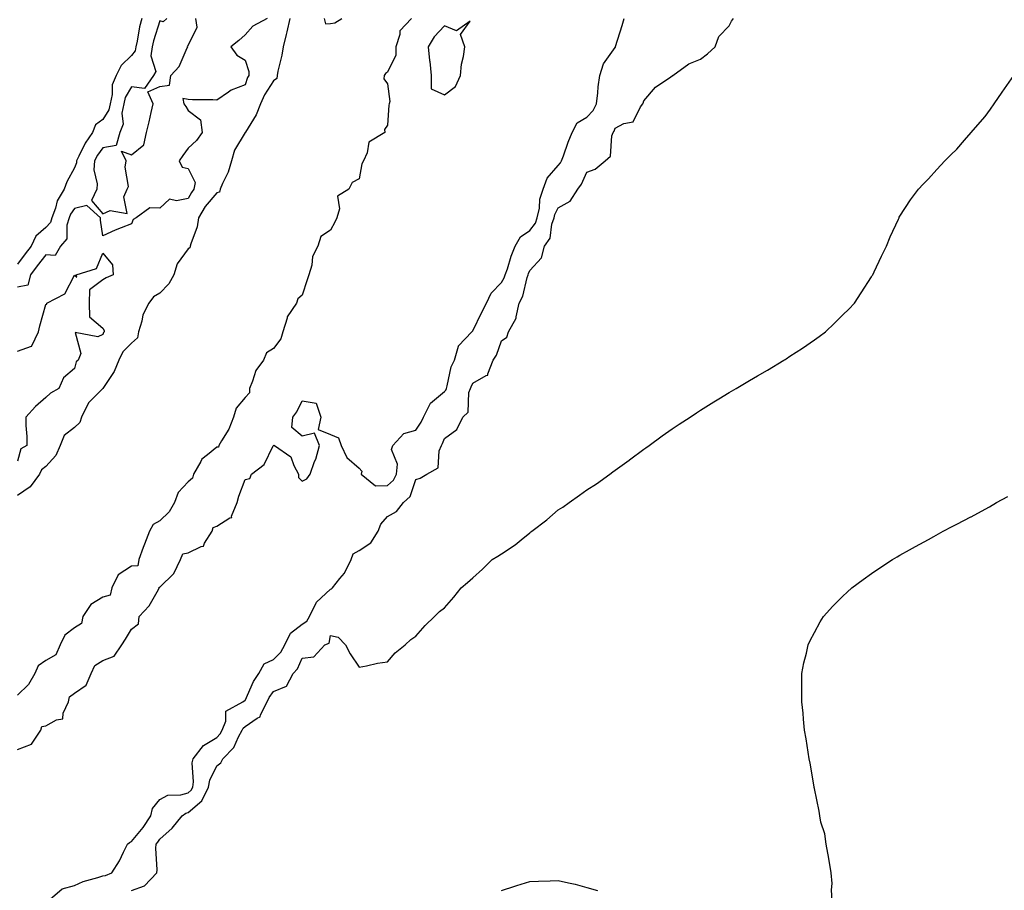
# Model space of a CAD drawing. Units: inches. Extents: x 886643 to 889283, y 7268858 to 7271498.
# Drawn here: x 887279 to 887625, y 7269946 to 7270251 of the extents above; entities that cross this region are included whole.
import ezdxf

# ---------------------------------------------------------------- set-up
doc = ezdxf.new("R2010")
doc.units = ezdxf.units.IN
doc.header["$MEASUREMENT"] = 0
doc.layers.add('Contour_88667268', color=7, linetype='Continuous', true_color=0xd40cb5)

msp = doc.modelspace()

# ---------------------------------------------------------------- linework, layer by layer
at = {"layer": 'Contour_88667268'}
for points in [[(887416.51, 7270251.92, 3326), (887412.41, 7270247.56, 3326), (887412.39, 7270246.26, 3326), (887410.95, 7270241.92, 3326), (887410.96, 7270239.01, 3326), (887408.05, 7270233.09, 3326), (887407.35, 7270232.62, 3326), (887406.92, 7270231.92, 3326), (887406.81, 7270230.69, 3326), (887408.05, 7270228.97, 3326), (887408.85, 7270222.72, 3326), (887408.59, 7270221.92, 3326), (887408.53, 7270221.44, 3326), (887408.05, 7270214.44, 3326), (887407.03, 7270212.94, 3326), (887407.15, 7270211.92, 3326), (887401.48, 7270208.49, 3326), (887400.92, 7270204.79, 3326), (887399.61, 7270201.92, 3326), (887399.05, 7270200.91, 3326), (887398.05, 7270195.62, 3326), (887395.69, 7270194.28, 3326), (887394.42, 7270191.92, 3326), (887390.5, 7270189.47, 3326), (887391.22, 7270185.08, 3326), (887390.24, 7270181.92, 3326), (887389.53, 7270180.44, 3326), (887388.05, 7270177.58, 3326), (887384.64, 7270175.33, 3326), (887383.62, 7270171.92, 3326), (887381.68, 7270168.29, 3326), (887381.41, 7270165.28, 3326), (887380.42, 7270161.92, 3326), (887379.87, 7270160.09, 3326), (887378.05, 7270154.69, 3326), (887376.53, 7270153.44, 3326), (887376.1, 7270151.92, 3326), (887372.82, 7270147.14, 3326), (887372.78, 7270146.66, 3326), (887371.26, 7270141.92, 3326), (887370.53, 7270139.44, 3326), (887368.05, 7270136.03, 3326), (887365.51, 7270134.46, 3326), (887364.53, 7270131.92, 3326), (887361.73, 7270128.24, 3326), (887360.67, 7270124.55, 3326), (887359.52, 7270121.92, 3326), (887359.54, 7270120.43, 3326), (887358.05, 7270118.78, 3326), (887354.86, 7270115.1, 3326), (887353.98, 7270111.92, 3326), (887352.25, 7270107.72, 3326), (887349.69, 7270103.56, 3326), (887348.79, 7270101.92, 3326), (887348.65, 7270101.31, 3326), (887348.05, 7270101.34, 3326), (887344.77, 7270098.64, 3326), (887342.79, 7270097.18, 3326), (887342.44, 7270096.31, 3326), (887339.94, 7270091.92, 3326), (887339.51, 7270090.46, 3326), (887338.05, 7270089.16, 3326), (887334.54, 7270085.43, 3326), (887333.22, 7270081.92, 3326), (887331.35, 7270078.62, 3326), (887328.05, 7270075.53, 3326), (887325.74, 7270074.22, 3326), (887324.43, 7270071.92, 3326), (887322.65, 7270067.32, 3326), (887322.23, 7270066.1, 3326), (887320.72, 7270061.92, 3326), (887320.29, 7270059.68, 3326), (887318.05, 7270059.57, 3326), (887313.43, 7270056.55, 3326), (887311.15, 7270051.92, 3326), (887310.62, 7270049.35, 3326), (887308.05, 7270048.74, 3326), (887303.83, 7270046.14, 3326), (887301, 7270041.92, 3326), (887300.55, 7270039.42, 3326), (887298.05, 7270037.88, 3326), (887294.67, 7270035.3, 3326), (887293.03, 7270031.92, 3326), (887291.54, 7270028.43, 3326), (887288.05, 7270026.48, 3326), (887285.37, 7270024.6, 3326), (887284.12, 7270021.92, 3326), (887281.96, 7270018.01, 3326), (887278.05, 7270014.3, 3326)], [(887278.05, 7269995.22, 3326), (887282.97, 7269997, 3326), (887286.26, 7270001.92, 3326), (887286.66, 7270003.31, 3326), (887288.05, 7270003.49, 3326), (887291.75, 7270005.62, 3326), (887293.96, 7270006, 3326), (887294.06, 7270007.94, 3326), (887296, 7270011.92, 3326), (887296.29, 7270013.68, 3326), (887298.05, 7270014.95, 3326), (887302.2, 7270017.77, 3326), (887303.89, 7270021.92, 3326), (887305.28, 7270024.69, 3326), (887308.05, 7270026.42, 3326), (887312.03, 7270027.94, 3326), (887314.68, 7270031.92, 3326), (887316.03, 7270033.93, 3326), (887318.05, 7270037.48, 3326), (887320.61, 7270039.36, 3326), (887320.79, 7270041.92, 3326), (887324.33, 7270045.64, 3326), (887327.54, 7270051.41, 3326), (887327.86, 7270051.92, 3326), (887327.81, 7270052.16, 3326), (887328.05, 7270052.14, 3326), (887333.02, 7270056.95, 3326), (887335.32, 7270061.92, 3326), (887336.1, 7270063.86, 3326), (887338.05, 7270064.21, 3326), (887342.57, 7270066.44, 3326), (887343.42, 7270066.55, 3326), (887343.78, 7270067.64, 3326), (887346.48, 7270071.92, 3326), (887346.83, 7270073.14, 3326), (887348.05, 7270073.66, 3326), (887352.66, 7270076.53, 3326), (887353.3, 7270076.67, 3326), (887353.27, 7270077.14, 3326), (887355.28, 7270081.92, 3326), (887355.77, 7270084.21, 3326), (887358.05, 7270090.01, 3326), (887359.63, 7270090.34, 3326), (887360.28, 7270091.92, 3326), (887364.71, 7270095.26, 3326), (887367.92, 7270101.79, 3326), (887368, 7270101.92, 3326), (887368.01, 7270101.96, 3326), (887368.05, 7270101.99, 3326), (887368.24, 7270102.11, 3326), (887368.34, 7270101.92, 3326), (887374.03, 7270097.91, 3326), (887375.1, 7270094.87, 3326), (887376.73, 7270091.92, 3326), (887376.81, 7270090.69, 3326), (887378.05, 7270089.45, 3326), (887379.71, 7270090.26, 3326), (887380.85, 7270091.92, 3326), (887382.44, 7270096.3, 3326), (887382.82, 7270097.15, 3326), (887384.14, 7270101.92, 3326), (887382.38, 7270106.26, 3326), (887378.05, 7270105.25, 3326), (887374.41, 7270108.29, 3326), (887374.74, 7270111.92, 3326), (887376.16, 7270113.8, 3326), (887378.05, 7270117.62, 3326), (887382.93, 7270116.8, 3326), (887384.65, 7270111.92, 3326), (887383.7, 7270107.57, 3326), (887388.05, 7270105.76, 3326), (887390.81, 7270104.68, 3326), (887391.82, 7270101.92, 3326), (887393.81, 7270097.68, 3326), (887398.05, 7270093.97, 3326), (887399.04, 7270092.91, 3326), (887398.85, 7270091.92, 3326), (887403.88, 7270087.75, 3326), (887408.05, 7270087.85, 3326), (887410.14, 7270089.82, 3326), (887411.24, 7270091.92, 3326), (887411.58, 7270095.45, 3326), (887409.46, 7270100.5, 3326), (887409.96, 7270101.92, 3326), (887413.8, 7270106.18, 3326), (887418.05, 7270107.3, 3326), (887419.83, 7270110.13, 3326), (887420.64, 7270111.92, 3326), (887423.18, 7270116.79, 3326), (887428.05, 7270120.95, 3326), (887428.55, 7270121.42, 3326), (887428.72, 7270121.92, 3326), (887429.05, 7270122.93, 3326), (887430.44, 7270129.53, 3326), (887431.56, 7270131.92, 3326), (887433.02, 7270136.89, 3326), (887433.02, 7270136.95, 3326), (887437.63, 7270141.92, 3326), (887437.85, 7270142.13, 3326), (887438.05, 7270142.17, 3326), (887441.24, 7270148.74, 3326), (887442.88, 7270151.92, 3326), (887444.52, 7270155.45, 3326), (887448.05, 7270159.15, 3326), (887449.07, 7270160.89, 3326), (887449.43, 7270161.92, 3326), (887450.16, 7270164.03, 3326), (887451.48, 7270168.48, 3326), (887452.86, 7270171.92, 3326), (887454.75, 7270175.22, 3326), (887458.05, 7270177.49, 3326), (887460, 7270179.98, 3326), (887460.67, 7270181.92, 3326), (887461.41, 7270185.28, 3326), (887461.52, 7270188.45, 3326), (887462.76, 7270191.92, 3326), (887464.09, 7270195.88, 3326), (887468.05, 7270200.3, 3326), (887468.77, 7270201.2, 3326), (887469.14, 7270201.92, 3326), (887469.82, 7270203.69, 3326), (887471.47, 7270208.5, 3326), (887472.93, 7270211.92, 3326), (887474.67, 7270215.31, 3326), (887478.05, 7270217.22, 3326), (887480.35, 7270219.63, 3326), (887481.49, 7270221.92, 3326), (887481.96, 7270225.83, 3326), (887482.09, 7270227.88, 3326), (887482.64, 7270231.92, 3326), (887483.95, 7270236.02, 3326), (887488.05, 7270241.77, 3326), (887488.12, 7270241.85, 3326), (887488.14, 7270241.92, 3326), (887488.18, 7270242.06, 3326), (887490.5, 7270249.47, 3326), (887491.22, 7270251.92, 3326)], [(887373.76, 7270251.92, 3325), (887372.71, 7270247.26, 3325), (887372.43, 7270246.3, 3325), (887371.34, 7270241.92, 3325), (887370.95, 7270239.02, 3325), (887369.53, 7270233.39, 3325), (887369.28, 7270231.92, 3325), (887369.13, 7270230.84, 3325), (887368.05, 7270230, 3325), (887364.8, 7270225.16, 3325), (887363.45, 7270221.92, 3325), (887361.87, 7270218.1, 3325), (887358.17, 7270212.04, 3325), (887358.11, 7270211.92, 3325), (887358.1, 7270211.87, 3325), (887358.05, 7270211.84, 3325), (887354.28, 7270205.69, 3325), (887353.23, 7270201.92, 3325), (887352.08, 7270197.89, 3325), (887350.12, 7270193.98, 3325), (887349.29, 7270191.92, 3325), (887349.03, 7270190.94, 3325), (887348.05, 7270190.69, 3325), (887344.03, 7270185.93, 3325), (887341.64, 7270181.92, 3325), (887341.21, 7270178.76, 3325), (887338.9, 7270172.77, 3325), (887338.72, 7270171.92, 3325), (887338.61, 7270171.35, 3325), (887338.05, 7270171.07, 3325), (887334.19, 7270165.78, 3325), (887332.96, 7270161.92, 3325), (887331.28, 7270158.69, 3325), (887328.05, 7270155.48, 3325), (887325.79, 7270154.18, 3325), (887324.14, 7270151.92, 3325), (887322.13, 7270147.84, 3325), (887321.75, 7270145.62, 3325), (887320.57, 7270141.92, 3325), (887320.19, 7270139.78, 3325), (887318.05, 7270137.94, 3325), (887315.12, 7270134.85, 3325), (887313.65, 7270131.92, 3325), (887312, 7270127.97, 3325), (887308.05, 7270122.01, 3325), (887308.01, 7270121.97, 3325), (887307.98, 7270121.92, 3325), (887303.04, 7270116.93, 3325), (887303.03, 7270116.9, 3325), (887300.51, 7270111.92, 3325), (887300.01, 7270109.97, 3325), (887298.05, 7270108.29, 3325), (887294.5, 7270105.47, 3325), (887293.07, 7270101.92, 3325), (887291.55, 7270098.42, 3325), (887288.05, 7270094.57, 3325), (887286.53, 7270093.43, 3325), (887285.73, 7270091.92, 3325), (887282.53, 7270087.44, 3325), (887278.05, 7270084.4, 3325)], [(887365.8, 7270251.92, 3324), (887360.73, 7270249.24, 3324), (887358.05, 7270246.12, 3324), (887355.78, 7270244.19, 3324), (887352.97, 7270241.92, 3324), (887355.13, 7270239, 3324), (887358.05, 7270237.28, 3324), (887359.38, 7270233.25, 3324), (887359.29, 7270231.92, 3324), (887358.82, 7270231.15, 3324), (887358.05, 7270228.64, 3324), (887353.17, 7270226.8, 3324), (887352.19, 7270226.06, 3324), (887348.05, 7270223.28, 3324), (887346.64, 7270223.33, 3324), (887339.52, 7270223.39, 3324), (887338.05, 7270223.43, 3324), (887336.16, 7270223.81, 3324), (887336.51, 7270221.92, 3324), (887337.18, 7270221.05, 3324), (887338.05, 7270219.64, 3324), (887342.39, 7270216.27, 3324), (887342.97, 7270211.92, 3324), (887340.95, 7270209.02, 3324), (887338.05, 7270206.32, 3324), (887336.15, 7270203.81, 3324), (887334.85, 7270201.92, 3324), (887335.87, 7270199.74, 3324), (887338.05, 7270199.23, 3324), (887340.46, 7270194.32, 3324), (887340.06, 7270191.92, 3324), (887339.16, 7270190.82, 3324), (887338.05, 7270188.73, 3324), (887333.97, 7270187.84, 3324), (887331.48, 7270188.49, 3324), (887328.05, 7270185.27, 3324), (887324.57, 7270185.4, 3324), (887319.75, 7270181.92, 3324), (887318.65, 7270181.31, 3324), (887318.05, 7270179.83, 3324), (887314.48, 7270178.35, 3324), (887312.38, 7270177.58, 3324), (887308.05, 7270175.56, 3324), (887307.23, 7270181.11, 3324), (887307.18, 7270181.92, 3324), (887302.38, 7270186.25, 3324), (887298.05, 7270185.13, 3324), (887296.73, 7270183.24, 3324), (887296.23, 7270181.92, 3324), (887295.41, 7270179.28, 3324), (887295.4, 7270174.57, 3324), (887293.22, 7270171.92, 3324), (887291.27, 7270168.71, 3324), (887288.05, 7270168.86, 3324), (887284.99, 7270164.99, 3324), (887282.65, 7270161.92, 3324), (887281.68, 7270158.29, 3324), (887278.05, 7270157.59, 3324)], [(887321.7, 7270251.92, 3323), (887320.95, 7270249.02, 3323), (887320.09, 7270243.96, 3323), (887319.63, 7270241.92, 3323), (887319.41, 7270240.55, 3323), (887318.05, 7270238.87, 3323), (887314.51, 7270235.46, 3323), (887312.67, 7270231.92, 3323), (887311.33, 7270228.64, 3323), (887311.3, 7270225.17, 3323), (887310.56, 7270221.92, 3323), (887310.16, 7270219.81, 3323), (887308.05, 7270216.44, 3323), (887305.41, 7270214.57, 3323), (887304.46, 7270211.92, 3323), (887301.8, 7270208.16, 3323), (887299.64, 7270203.51, 3323), (887298.79, 7270201.92, 3323), (887298.75, 7270201.22, 3323), (887298.05, 7270199.48, 3323), (887295.41, 7270194.56, 3323), (887294.47, 7270191.92, 3323), (887292.05, 7270187.92, 3323), (887291.44, 7270185.31, 3323), (887290.15, 7270181.92, 3323), (887289.65, 7270180.32, 3323), (887288.05, 7270178.54, 3323), (887284.52, 7270175.46, 3323), (887282.89, 7270171.92, 3323), (887280.76, 7270169.21, 3323), (887278.05, 7270165.65, 3323)], [(887288.7, 7269941.92, 3325), (887293.71, 7269946.27, 3325), (887298.05, 7269947.38, 3325), (887301.16, 7269948.81, 3325), (887306.33, 7269950.2, 3325), (887308.05, 7269950.81, 3325), (887308.99, 7269950.98, 3325), (887311.21, 7269951.92, 3325), (887313.91, 7269956.06, 3325), (887315.25, 7269959.12, 3325), (887316.65, 7269961.92, 3325), (887317.39, 7269962.57, 3325), (887318.05, 7269962.88, 3325), (887322.23, 7269967.74, 3325), (887324.92, 7269971.92, 3325), (887325.46, 7269974.51, 3325), (887328.05, 7269977.66, 3325), (887330.83, 7269979.15, 3325), (887335.4, 7269979.27, 3325), (887338.05, 7269979.99, 3325), (887339.1, 7269980.88, 3325), (887339.61, 7269981.92, 3325), (887339.91, 7269983.78, 3325), (887339.43, 7269990.53, 3325), (887339.83, 7269991.92, 3325), (887343.39, 7269996.59, 3325), (887348.05, 7269999.42, 3325), (887349.3, 7270000.67, 3325), (887350, 7270001.92, 3325), (887351.27, 7270005.14, 3325), (887351.29, 7270008.68, 3325), (887357.23, 7270011.92, 3325), (887357.73, 7270012.24, 3325), (887358.05, 7270012.44, 3325), (887360.95, 7270019.03, 3325), (887362.88, 7270021.92, 3325), (887364.75, 7270025.22, 3325), (887368.05, 7270026.81, 3325), (887370.58, 7270029.38, 3325), (887371.97, 7270031.92, 3325), (887373.93, 7270036.04, 3325), (887378.05, 7270039.16, 3325), (887379.72, 7270040.25, 3325), (887380.59, 7270041.92, 3325), (887383.08, 7270046.89, 3325), (887388.05, 7270051.44, 3325), (887388.39, 7270051.58, 3325), (887388.68, 7270051.92, 3325), (887391.32, 7270055.19, 3325), (887392.92, 7270057.06, 3325), (887395.23, 7270061.92, 3325), (887396.04, 7270063.93, 3325), (887398.05, 7270065.05, 3325), (887402.21, 7270067.76, 3325), (887404.73, 7270071.92, 3325), (887405.65, 7270074.32, 3325), (887408.05, 7270077.01, 3325), (887411.25, 7270078.72, 3325), (887413.64, 7270081.92, 3325), (887415.95, 7270084.02, 3325), (887418.05, 7270090.05, 3325), (887419.54, 7270090.44, 3325), (887421.86, 7270091.92, 3325), (887425.9, 7270094.07, 3325), (887426.19, 7270100.06, 3325), (887426.97, 7270101.92, 3325), (887427.37, 7270102.6, 3325), (887428.05, 7270104.39, 3325), (887432.46, 7270107.52, 3325), (887434.54, 7270111.92, 3325), (887436.36, 7270113.61, 3325), (887436.66, 7270120.53, 3325), (887437.16, 7270121.92, 3325), (887437.38, 7270122.58, 3325), (887438.05, 7270123.79, 3325), (887442.69, 7270126.57, 3325), (887443.32, 7270126.65, 3325), (887443.26, 7270127.13, 3325), (887445.2, 7270131.92, 3325), (887446.29, 7270133.68, 3325), (887448.05, 7270138.7, 3325), (887449.94, 7270140.04, 3325), (887450.55, 7270141.92, 3325), (887453.26, 7270146.71, 3325), (887453.22, 7270147.09, 3325), (887454.29, 7270151.92, 3325), (887455.54, 7270154.43, 3325), (887457.12, 7270160.99, 3325), (887457.45, 7270161.92, 3325), (887457.6, 7270162.37, 3325), (887458.05, 7270163.37, 3325), (887462.1, 7270167.88, 3325), (887463.21, 7270171.92, 3325), (887465.17, 7270174.8, 3325), (887465.82, 7270179.69, 3325), (887466.59, 7270181.92, 3325), (887466.86, 7270183.11, 3325), (887468.05, 7270185.45, 3325), (887472.26, 7270187.71, 3325), (887474.87, 7270191.92, 3325), (887476.24, 7270193.73, 3325), (887478.05, 7270197.97, 3325), (887481.02, 7270198.94, 3325), (887484.56, 7270201.92, 3325), (887486.36, 7270203.61, 3325), (887486.85, 7270210.72, 3325), (887487.29, 7270211.92, 3325), (887487.66, 7270212.31, 3325), (887488.05, 7270213.44, 3325), (887491.12, 7270214.99, 3325), (887494.32, 7270215.65, 3325), (887496.98, 7270220.86, 3325), (887497.75, 7270221.92, 3325), (887497.85, 7270222.12, 3325), (887498.05, 7270223.03, 3325), (887502.15, 7270227.82, 3325), (887507.57, 7270231.43, 3325), (887508.05, 7270231.79, 3325), (887508.13, 7270231.84, 3325), (887508.23, 7270231.92, 3325), (887513.93, 7270236.04, 3325), (887518.05, 7270237.68, 3325), (887520.43, 7270239.55, 3325), (887523.2, 7270241.92, 3325), (887524.4, 7270245.56, 3325), (887528.05, 7270249.38, 3325), (887528.94, 7270251.02, 3325), (887529.57, 7270251.92, 3325)], [(887330.52, 7270251.92, 3324), (887329.26, 7270250.71, 3324), (887328.05, 7270251.06, 3324), (887325.87, 7270244.1, 3324), (887325.38, 7270241.92, 3324), (887324.89, 7270238.77, 3324), (887326.64, 7270233.33, 3324), (887325.85, 7270231.92, 3324), (887322.66, 7270227.3, 3324), (887318.05, 7270227.91, 3324), (887315.86, 7270224.11, 3324), (887315.36, 7270221.92, 3324), (887314.74, 7270218.61, 3324), (887315.18, 7270214.79, 3324), (887314, 7270211.92, 3324), (887312.67, 7270207.3, 3324), (887308.05, 7270206.46, 3324), (887306.11, 7270203.86, 3324), (887305.08, 7270201.92, 3324), (887304.89, 7270198.77, 3324), (887306.1, 7270193.86, 3324), (887305.88, 7270191.92, 3324), (887304.1, 7270187.96, 3324), (887308.05, 7270183.32, 3324), (887310.64, 7270184.51, 3324), (887316.59, 7270183.38, 3324), (887315.4, 7270189.27, 3324), (887316.59, 7270191.92, 3324), (887317.11, 7270192.86, 3324), (887315.86, 7270199.73, 3324), (887316.29, 7270201.92, 3324), (887314.65, 7270205.32, 3324), (887318.05, 7270203.99, 3324), (887322.44, 7270207.54, 3324), (887323.43, 7270211.92, 3324), (887324.31, 7270215.65, 3324), (887325.07, 7270218.94, 3324), (887325.77, 7270221.92, 3324), (887323.84, 7270226.13, 3324), (887328.05, 7270228.02, 3324), (887331.46, 7270228.51, 3324), (887331.92, 7270231.92, 3324), (887334.9, 7270235.07, 3324), (887337.72, 7270241.59, 3324), (887337.9, 7270241.92, 3324), (887337.8, 7270242.16, 3324), (887338.05, 7270242.43, 3324), (887341.12, 7270248.84, 3324), (887340.75, 7270251.92, 3324)], [(887385.85, 7270251.92, 3326), (887386.22, 7270250.08, 3326), (887388.05, 7270250.17, 3326), (887389.59, 7270250.38, 3326), (887392.05, 7270251.92, 3326)], [(887318.05, 7269945.63, 3324), (887322.64, 7269947.33, 3324), (887326.95, 7269951.92, 3324), (887327.1, 7269952.88, 3324), (887326.69, 7269960.55, 3324), (887326.83, 7269961.92, 3324), (887327.39, 7269962.58, 3324), (887328.05, 7269963.69, 3324), (887332.42, 7269967.55, 3324), (887335.91, 7269971.92, 3324), (887337.18, 7269972.79, 3324), (887338.05, 7269973.02, 3324), (887342.86, 7269977.11, 3324), (887345.21, 7269981.92, 3324), (887345.61, 7269984.36, 3324), (887348.05, 7269989.41, 3324), (887349.51, 7269990.46, 3324), (887350.19, 7269991.92, 3324), (887354.11, 7269995.86, 3324), (887355.72, 7269999.59, 3324), (887357.01, 7270001.92, 3324), (887357.31, 7270002.66, 3324), (887358.05, 7270003.24, 3324), (887362.29, 7270006.16, 3324), (887363.34, 7270006.63, 3324), (887363.46, 7270007.33, 3324), (887365.75, 7270011.92, 3324), (887366.52, 7270013.44, 3324), (887368.05, 7270015.58, 3324), (887372.53, 7270017.44, 3324), (887374.93, 7270021.92, 3324), (887376.48, 7270023.49, 3324), (887378.05, 7270027.29, 3324), (887382.2, 7270027.77, 3324), (887386.08, 7270031.92, 3324), (887387.5, 7270032.48, 3324), (887388.05, 7270035.18, 3324), (887390.73, 7270034.61, 3324), (887393.34, 7270031.92, 3324), (887394.88, 7270028.76, 3324), (887398.05, 7270024.14, 3324), (887400.71, 7270024.58, 3324), (887404.48, 7270025.49, 3324), (887408.05, 7270026.02, 3324), (887410.79, 7270029.18, 3324), (887414.22, 7270031.92, 3324), (887416.21, 7270033.77, 3324), (887418.05, 7270034.94, 3324), (887421.29, 7270038.68, 3324), (887424.59, 7270041.92, 3324), (887426.35, 7270043.62, 3324), (887428.05, 7270044.94, 3324), (887431.3, 7270048.67, 3324), (887433.97, 7270051.92, 3324), (887436.15, 7270053.81, 3324), (887438.05, 7270055.46, 3324), (887441.42, 7270058.54, 3324), (887444.83, 7270061.92, 3324), (887446.86, 7270063.11, 3324), (887448.05, 7270063.95, 3324), (887452.86, 7270067.12, 3324), (887454.96, 7270068.83, 3324), (887458.05, 7270071.3, 3324), (887458.4, 7270071.57, 3324), (887458.76, 7270071.92, 3324), (887464.07, 7270075.89, 3324), (887468.05, 7270079.31, 3324), (887469.66, 7270080.31, 3324), (887471.86, 7270081.92, 3324), (887475.52, 7270084.45, 3324), (887478.05, 7270086.38, 3324), (887481.43, 7270088.54, 3324), (887486.21, 7270091.92, 3324), (887487.26, 7270092.71, 3324), (887488.05, 7270093.34, 3324), (887492.94, 7270096.81, 3324), (887493.07, 7270096.9, 3324), (887498.05, 7270100.62, 3324), (887498.82, 7270101.15, 3324), (887499.92, 7270101.92, 3324), (887504.57, 7270105.4, 3324), (887508.05, 7270107.85, 3324), (887510.52, 7270109.45, 3324), (887514.34, 7270111.92, 3324), (887516.55, 7270113.41, 3324), (887518.05, 7270114.37, 3324), (887522.72, 7270117.25, 3324), (887524.45, 7270118.33, 3324), (887528.05, 7270120.53, 3324), (887528.94, 7270121.03, 3324), (887530.49, 7270121.92, 3324), (887535.23, 7270124.74, 3324), (887538.05, 7270126.45, 3324), (887541.51, 7270128.46, 3324), (887547.34, 7270131.92, 3324), (887547.77, 7270132.2, 3324), (887548.05, 7270132.39, 3324), (887549.42, 7270133.3, 3324), (887553.8, 7270136.17, 3324), (887558.05, 7270139.1, 3324), (887559.7, 7270140.27, 3324), (887561.93, 7270141.92, 3324), (887565.09, 7270144.88, 3324), (887568.05, 7270147.83, 3324), (887570.1, 7270149.87, 3324), (887572.05, 7270151.92, 3324), (887574.44, 7270155.53, 3324), (887578.05, 7270161.14, 3324), (887578.36, 7270161.61, 3324), (887578.58, 7270161.92, 3324), (887579.04, 7270162.91, 3324), (887581.56, 7270168.41, 3324), (887583.31, 7270171.92, 3324), (887584.68, 7270175.29, 3324), (887587.52, 7270181.38, 3324), (887587.75, 7270181.92, 3324), (887587.85, 7270182.12, 3324), (887588.05, 7270182.46, 3324), (887591.8, 7270188.18, 3324), (887594.61, 7270191.92, 3324), (887596.25, 7270193.73, 3324), (887598.05, 7270195.56, 3324), (887601.06, 7270198.91, 3324), (887603.9, 7270201.92, 3324), (887605.98, 7270203.99, 3324), (887608.05, 7270205.99, 3324), (887610.75, 7270209.22, 3324), (887613.08, 7270211.92, 3324), (887615.41, 7270214.57, 3324), (887618.05, 7270217.51, 3324), (887619.87, 7270220.09, 3324), (887621.17, 7270221.92, 3324), (887623.97, 7270226, 3324), (887628.05, 7270231.84, 3324)], [(887278.05, 7270135.02, 3324), (887283.02, 7270136.89, 3324), (887283.11, 7270136.86, 3324), (887283.08, 7270136.95, 3324), (887285.42, 7270141.92, 3324), (887285.96, 7270144.01, 3324), (887288.05, 7270151.52, 3324), (887288.42, 7270151.55, 3324), (887288.42, 7270151.92, 3324), (887294.74, 7270155.23, 3324), (887298.05, 7270161.78, 3324), (887298.95, 7270161.02, 3324), (887298.67, 7270161.92, 3324), (887305.87, 7270164.1, 3324), (887308.05, 7270169.52, 3324), (887311.48, 7270165.35, 3324), (887311.72, 7270161.92, 3324), (887309.19, 7270160.78, 3324), (887308.05, 7270160.08, 3324), (887303.37, 7270156.6, 3324), (887303.2, 7270151.92, 3324), (887303.3, 7270147.17, 3324), (887308.05, 7270143.1, 3324), (887308.49, 7270142.37, 3324), (887308.51, 7270141.92, 3324), (887308.29, 7270141.68, 3324), (887308.05, 7270140.99, 3324), (887306.25, 7270140.11, 3324), (887298.36, 7270141.61, 3324), (887300.36, 7270134.22, 3324), (887299.4, 7270131.92, 3324), (887298.65, 7270131.31, 3324), (887298.05, 7270129.02, 3324), (887294.22, 7270125.75, 3324), (887292.55, 7270121.92, 3324), (887289.64, 7270120.33, 3324), (887288.05, 7270118.85, 3324), (887284.37, 7270115.6, 3324), (887280.96, 7270111.92, 3324), (887280.96, 7270109.02, 3324), (887281.28, 7270105.15, 3324), (887281.28, 7270101.92, 3324), (887279.23, 7270100.74, 3324), (887278.05, 7270096.42, 3324)], [(887564.25, 7269941.92, 3323), (887564.04, 7269945.93, 3323), (887564.21, 7269948.08, 3323), (887563.93, 7269951.92, 3323), (887563.06, 7269956.91, 3323), (887563.06, 7269956.93, 3323), (887562.13, 7269961.92, 3323), (887561.72, 7269965.58, 3323), (887560.3, 7269969.66, 3323), (887559.92, 7269971.92, 3323), (887559.71, 7269973.58, 3323), (887558.05, 7269981.54, 3323), (887557.99, 7269981.86, 3323), (887557.96, 7269981.92, 3323), (887557.93, 7269982.04, 3323), (887556.54, 7269990.41, 3323), (887556.17, 7269991.92, 3323), (887555.79, 7269994.19, 3323), (887555.11, 7269998.98, 3323), (887554.58, 7270001.92, 3323), (887554.18, 7270005.8, 3323), (887554.07, 7270007.95, 3323), (887553.61, 7270011.92, 3323), (887553.56, 7270016.4, 3323), (887553.62, 7270017.5, 3323), (887553.57, 7270021.92, 3323), (887554.31, 7270025.65, 3323), (887555.19, 7270029.06, 3323), (887555.83, 7270031.92, 3323), (887556.53, 7270033.44, 3323), (887558.05, 7270036.3, 3323), (887560, 7270039.98, 3323), (887561.19, 7270041.92, 3323), (887564.5, 7270045.47, 3323), (887568.05, 7270049.06, 3323), (887569.51, 7270050.46, 3323), (887571.12, 7270051.92, 3323), (887575.12, 7270054.85, 3323), (887578.05, 7270056.96, 3323), (887581.04, 7270058.93, 3323), (887585.46, 7270061.92, 3323), (887587.1, 7270062.87, 3323), (887588.05, 7270063.43, 3323), (887591.41, 7270065.28, 3323), (887593.54, 7270066.43, 3323), (887598.05, 7270068.99, 3323), (887599.97, 7270070.01, 3323), (887603.31, 7270071.92, 3323), (887606.47, 7270073.5, 3323), (887608.05, 7270074.34, 3323), (887612.99, 7270076.86, 3323), (887613.07, 7270076.9, 3323), (887618.05, 7270079.61, 3323), (887619.54, 7270080.43, 3323), (887621.98, 7270081.92, 3323), (887625.94, 7270084.03, 3323)], [(887448.05, 7269945.69, 3323), (887452.8, 7269947.16, 3323), (887453.53, 7269947.4, 3323), (887458.05, 7269948.83, 3323), (887461.07, 7269948.89, 3323), (887465.23, 7269949.11, 3323), (887468.05, 7269949.17, 3323), (887471.66, 7269948.31, 3323), (887473.99, 7269947.86, 3323), (887478.05, 7269946.74, 3323), (887481.82, 7269945.69, 3323)]]:
    msp.add_polyline3d(points, dxfattribs=at)
msp.add_polyline3d([(887428.05, 7270225.05, 3327), (887431.93, 7270228.03, 3327), (887433.7, 7270231.92, 3327), (887434.09, 7270235.88, 3327), (887434.74, 7270238.61, 3327), (887435.16, 7270241.92, 3327), (887433.67, 7270246.3, 3327), (887437.09, 7270250.96, 3327), (887432.34, 7270247.62, 3327), (887428.05, 7270249.32, 3327), (887424.49, 7270245.47, 3327), (887422.31, 7270241.92, 3327), (887422.83, 7270237.13, 3327), (887422.91, 7270236.77, 3327), (887423.33, 7270231.92, 3327), (887423.33, 7270227.2, 3327)], close=True, dxfattribs=at)

doc.saveas('drawing.dxf')
